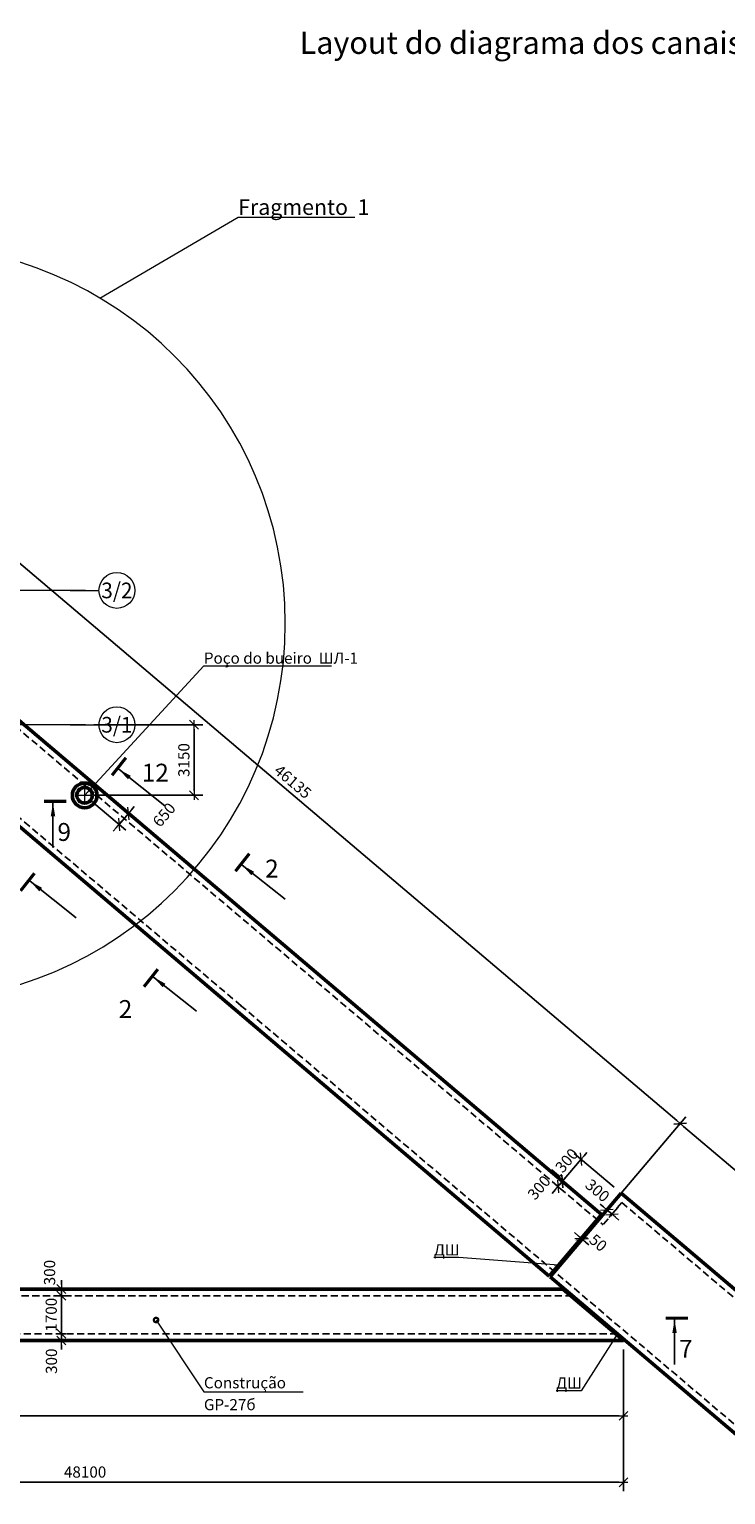
# Model space of a CAD drawing. Units: millimetres. Extents: x 932824 to 1401482, y -777843 to -419781.
# Drawn here: x 1183966 to 1215073, y -602223 to -536776 of the extents above; entities that cross this region are included whole.
import ezdxf
from ezdxf.enums import TextEntityAlignment as Align

# ---------------------------------------------------------------- set-up
doc = ezdxf.new("R2010")
doc.units = ezdxf.units.MM
doc.linetypes.add('GOST2.303 5', pattern=[24, 20, -1.5, 1, -1.5])
doc.linetypes.add('невидимая', pattern=[9.525, 6.35, -3.175])
doc.layers.get('0').update_dxf_attribs({"color": 252, "lineweight": 9})
doc.layers.get('Defpoints').update_dxf_attribs({"color": 130})
for name, color, linetype, lineweight in [('SPDC', 7, 'Continuous', 9), ('Невидимі', 162, 'невидимая', 25), ('Размеры', 7, 'Continuous', 9), ('ФСт', 7, 'Continuous', 50)]:
    doc.layers.add(name, color=color, linetype=linetype, lineweight=lineweight)
doc.styles.add('Arial Cyr', font='ARIAL.TTF')
doc.styles.get("Standard").update_dxf_attribs({"font": 'ARIAL.TTF'})
doc.dimstyles.new('PS_TICK', dxfattribs={"dimtxt": 2.5, "dimasz": 1, "dimexe": 2, "dimexo": 2, "dimgap": 1, "dimtad": 1, "dimdec": 0, "dimzin": 0, "dimtxsty": 'Standard', "dimblk": 'dblk_0', "dimcen": 2, "dimdle": 1.5, "dimse1": 1, "dimse2": 1, "dimadec": 0, "dimazin": 2, "dimtfac": 1, "dimtdec": 0, "dimtix": 1, "dimtmove": 2, "dimatfit": 3, "dimfxl": 2, "dimtolj": 1, "dimtzin": 0, "dimarcsym": 0})

# ---------------------------------------------------------------- blocks, each defined once
blk = doc.blocks.new('dblk_0')
at = {"color": 0, "linetype": 'ByBlock'}
for p, q in [((1, 1), (-1, -1)), ((-1, 0), (1, 0)), ((0, 1), (0, -1))]:
    blk.add_line(p, q, dxfattribs=at)
blk = doc.blocks.new('*D349')
at = {"layer": 'Defpoints', "color": 0, "ltscale": 200}
for p in [(1210509, -595337), (1162409, -601668), (1210509, -601668)]:
    blk.add_point(p, dxfattribs=at)
at = {"layer": 'Размеры', "color": 0, "lineweight": -2, "ltscale": 200}
for p, q in [((1210509, -595737), (1210509, -602068)), ((1162609, -601668), (1210309, -601668))]:
    blk.add_line(p, q, dxfattribs=at)
at = {"layer": 'Размеры', "color": 0, "lineweight": -2, "ltscale": 200, "xscale": 200, "yscale": 200, "zscale": 200, "rotation": 180}
blk.add_blockref('dblk_0', (1162409, -601668), dxfattribs=at)
at = {"layer": 'Размеры', "color": 0, "lineweight": -2, "ltscale": 200, "xscale": 200, "yscale": 200, "zscale": 200}
blk.add_blockref('dblk_0', (1210509, -601668), dxfattribs=at)
at = {"layer": 'Размеры', "color": 0, "ltscale": 200, "insert": (1186459, -601212), "char_height": 500, "attachment_point": 5}
blk.add_mtext('\\A1;48100', dxfattribs=at)
blk = doc.blocks.new('*D350')
at = {"layer": 'Defpoints', "color": 0, "ltscale": 200}
for p in [(1185402, -595037), (1185402, -595037), (1185402, -595337)]:
    blk.add_point(p, dxfattribs=at)
at = {"layer": 'Размеры', "color": 0, "lineweight": -2, "ltscale": 200}
for p, q in [((1185402, -594837), (1185402, -594637)), ((1185402, -595337), (1185402, -595037)), ((1185402, -595537), (1185402, -595737))]:
    blk.add_line(p, q, dxfattribs=at)
at = {"layer": 'Размеры', "color": 0, "lineweight": -2, "ltscale": 200, "xscale": 200, "yscale": 200, "zscale": 200}
for p, rotation in [((1185402, -595037), 270), ((1185402, -595337), 90)]:
    blk.add_blockref('dblk_0', p, dxfattribs=dict(at, rotation=rotation))
at = {"layer": 'Размеры', "color": 0, "ltscale": 200, "insert": (1184954, -596263), "char_height": 500, "attachment_point": 5, "rotation": 90}
blk.add_mtext('\\A1;300', dxfattribs=at)
blk = doc.blocks.new('*D351')
at = {"layer": 'Defpoints', "color": 0, "ltscale": 200}
for p in [(1185402, -593337), (1185402, -593337), (1185402, -595037)]:
    blk.add_point(p, dxfattribs=at)
at = {"layer": 'Размеры', "color": 0, "lineweight": -2, "ltscale": 200}
for p, q in [((1185402, -593137), (1185402, -592937)), ((1185402, -595037), (1185402, -593337)), ((1185402, -595237), (1185402, -595437))]:
    blk.add_line(p, q, dxfattribs=at)
at = {"layer": 'Размеры', "color": 0, "lineweight": -2, "ltscale": 200, "xscale": 200, "yscale": 200, "zscale": 200}
for p, rotation in [((1185402, -593337), 270), ((1185402, -595037), 90)]:
    blk.add_blockref('dblk_0', p, dxfattribs=dict(at, rotation=rotation))
at = {"layer": 'Размеры', "color": 0, "ltscale": 200, "insert": (1184946, -594187), "char_height": 500, "attachment_point": 5, "rotation": 90}
blk.add_mtext('\\A1;1700', dxfattribs=at)
blk = doc.blocks.new('*D352')
at = {"layer": 'Defpoints', "color": 0, "ltscale": 200}
for p in [(1185402, -593037), (1185402, -593037), (1185402, -593337)]:
    blk.add_point(p, dxfattribs=at)
at = {"layer": 'Размеры', "color": 0, "lineweight": -2, "ltscale": 200}
for p, q in [((1185402, -592837), (1185402, -592637)), ((1185402, -593337), (1185402, -593037)), ((1185402, -593537), (1185402, -593737))]:
    blk.add_line(p, q, dxfattribs=at)
at = {"layer": 'Размеры', "color": 0, "lineweight": -2, "ltscale": 200, "xscale": 200, "yscale": 200, "zscale": 200}
for p, rotation in [((1185402, -593037), 270), ((1185402, -593337), 90)]:
    blk.add_blockref('dblk_0', p, dxfattribs=dict(at, rotation=rotation))
at = {"layer": 'Размеры', "color": 0, "ltscale": 200, "insert": (1184873, -592304), "char_height": 500, "attachment_point": 5, "rotation": 90}
blk.add_mtext('\\A1;300', dxfattribs=at)
blk = doc.blocks.new('*D432')
at = {"layer": 'Defpoints', "color": 0, "ltscale": 200}
for p in [(1174378, -559902), (1213037, -585646), (1209561, -589745)]:
    blk.add_point(p, dxfattribs=at)
at = {"layer": 'Размеры', "color": 0, "lineweight": -2, "ltscale": 200}
for p, q in [((1174637, -559597), (1178113, -555499)), ((1178006, -555934), (1212885, -585517)), ((1209820, -589440), (1213296, -585341))]:
    blk.add_line(p, q, dxfattribs=at)
at = {"layer": 'Размеры', "color": 0, "lineweight": -2, "ltscale": 200, "xscale": 200, "yscale": 200, "zscale": 200}
for p, rotation in [((1177854, -555804), 139.6958943358377), ((1213037, -585646), 319.6958943358377)]:
    blk.add_blockref('dblk_0', p, dxfattribs=dict(at, rotation=rotation))
at = {"layer": 'Размеры', "color": 0, "ltscale": 200, "insert": (1195740, -570378), "char_height": 500, "attachment_point": 5, "rotation": 319.69589}
blk.add_mtext('\\A1;46135', dxfattribs=at)
blk = doc.blocks.new('*D130')
at = {"layer": 'Defpoints', "color": 0, "ltscale": 200}
for p in [(1209561, -589745), (1267046, -631456), (1264410, -634563)]:
    blk.add_point(p, dxfattribs=at)
at = {"layer": 'Размеры', "color": 0, "lineweight": -2, "ltscale": 200}
for p, q in [((1209820, -589440), (1213296, -585341)), ((1213190, -585776), (1266893, -631326)), ((1264669, -634258), (1267304, -631151))]:
    blk.add_line(p, q, dxfattribs=at)
at = {"layer": 'Размеры', "color": 0, "lineweight": -2, "ltscale": 200, "xscale": 200, "yscale": 200, "zscale": 200}
for p, rotation in [((1213037, -585646), 139.6958943358377), ((1267046, -631456), 319.6958943358377)]:
    blk.add_blockref('dblk_0', p, dxfattribs=dict(at, rotation=rotation))
at = {"layer": 'Размеры', "color": 0, "ltscale": 200, "insert": (1240336, -608204), "char_height": 500, "attachment_point": 5, "rotation": 319.69589}
blk.add_mtext('\\A1;70820', dxfattribs=at)
blk = doc.blocks.new('*D138')
at = {"layer": 'Defpoints', "color": 0, "ltscale": 200}
for p in [(1146584, -597345), (1210509, -597345), (1210509, -598701)]:
    blk.add_point(p, dxfattribs=at)
at = {"layer": 'Размеры', "color": 0, "lineweight": -2, "ltscale": 200}
for p, q in [((1146584, -597745), (1146584, -599101)), ((1210509, -597745), (1210509, -599101)), ((1146784, -598701), (1210309, -598701))]:
    blk.add_line(p, q, dxfattribs=at)
at = {"layer": 'Размеры', "color": 0, "lineweight": -2, "ltscale": 200, "xscale": 200, "yscale": 200, "zscale": 200, "rotation": 180}
blk.add_blockref('dblk_0', (1146584, -598701), dxfattribs=at)
at = {"layer": 'Размеры', "color": 0, "lineweight": -2, "ltscale": 200, "xscale": 200, "yscale": 200, "zscale": 200}
blk.add_blockref('dblk_0', (1210509, -598701), dxfattribs=at)
at = {"layer": 'Размеры', "color": 0, "ltscale": 200, "insert": (1178547, -598246), "char_height": 500, "attachment_point": 5}
blk.add_mtext('\\A1;63925', dxfattribs=at)
blk = doc.blocks.new('*D435')
at = {"layer": 'Defpoints', "color": 0, "ltscale": 200}
for p in [(1186448, -567837), (1191325, -567837), (1186438, -570987)]:
    blk.add_point(p, dxfattribs=at)
at = {"layer": 'Размеры', "color": 0, "lineweight": -2, "ltscale": 200}
for p, q in [((1186848, -567837), (1191725, -567837)), ((1191325, -570787), (1191325, -568037)), ((1186838, -570987), (1191725, -570987))]:
    blk.add_line(p, q, dxfattribs=at)
at = {"layer": 'Размеры', "color": 0, "lineweight": -2, "ltscale": 200, "xscale": 200, "yscale": 200, "zscale": 200}
for p, rotation in [((1191325, -567837), 90), ((1191325, -570987), 270)]:
    blk.add_blockref('dblk_0', p, dxfattribs=dict(at, rotation=rotation))
at = {"layer": 'Размеры', "color": 0, "ltscale": 200, "insert": (1190870, -569412), "char_height": 500, "attachment_point": 5, "rotation": 90}
blk.add_mtext('\\A1;3150', dxfattribs=at)
blk = doc.blocks.new('*D436')
at = {"layer": 'Defpoints', "color": 0, "ltscale": 200}
for p in [(1186859, -570490), (1186439, -570985), (1188398, -571795)]:
    blk.add_point(p, dxfattribs=at)
at = {"layer": 'Размеры', "color": 0, "lineweight": -2, "ltscale": 200}
for p, q in [((1186744, -571244), (1188282, -572549)), ((1187164, -570749), (1188703, -572053)), ((1187977, -572290), (1188398, -571795)), ((1188527, -571642), (1188656, -571490)), ((1187848, -572443), (1187718, -572595))]:
    blk.add_line(p, q, dxfattribs=at)
at = {"layer": 'Размеры', "color": 0, "lineweight": -2, "ltscale": 200, "xscale": 200, "yscale": 200, "zscale": 200}
for p, rotation in [((1187977, -572290), 49.69589433583777), ((1188398, -571795), 229.6958943358377)]:
    blk.add_blockref('dblk_0', p, dxfattribs=dict(at, rotation=rotation))
at = {"layer": 'Размеры', "color": 0, "ltscale": 200, "insert": (1189986, -571858), "char_height": 500, "attachment_point": 5, "rotation": 49.69589}
blk.add_mtext('\\A1;650', dxfattribs=at)
blk = doc.blocks.new('*D143')
at = {"layer": 'Defpoints', "color": 0, "ltscale": 200}
for p in [(1207776, -588231), (1210402, -588753), (1209561, -589745)]:
    blk.add_point(p, dxfattribs=at)
at = {"layer": 'Размеры', "color": 0, "lineweight": -2, "ltscale": 200}
for p, q in [((1210097, -588495), (1208312, -586981)), ((1208747, -587087), (1208876, -586935)), ((1208617, -587240), (1207776, -588231)), ((1209256, -589486), (1207471, -587973)), ((1207647, -588384), (1207518, -588536))]:
    blk.add_line(p, q, dxfattribs=at)
at = {"layer": 'Размеры', "color": 0, "lineweight": -2, "ltscale": 200, "xscale": 200, "yscale": 200, "zscale": 200}
for p, rotation in [((1208617, -587240), 229.6958943358397), ((1207776, -588231), 49.69589433583966)]:
    blk.add_blockref('dblk_0', p, dxfattribs=dict(at, rotation=rotation))
at = {"layer": 'Размеры', "color": 0, "ltscale": 200, "insert": (1207849, -587441), "char_height": 500, "attachment_point": 5, "rotation": 49.69589}
blk.add_mtext('\\A1;1300', dxfattribs=at)
blk = doc.blocks.new('*D144')
at = {"layer": 'Defpoints', "color": 0, "ltscale": 200}
for p in [(1207582, -588460), (1207582, -588460), (1209561, -589745)]:
    blk.add_point(p, dxfattribs=at)
at = {"layer": 'Размеры', "color": 0, "lineweight": -2, "ltscale": 200}
for p, q in [((1209256, -589486), (1207471, -587973)), ((1207776, -588231), (1207582, -588460)), ((1207906, -588079), (1208035, -587926)), ((1207453, -588613), (1207324, -588765))]:
    blk.add_line(p, q, dxfattribs=at)
at = {"layer": 'Размеры', "color": 0, "lineweight": -2, "ltscale": 200, "xscale": 200, "yscale": 200, "zscale": 200}
for p, rotation in [((1207582, -588460), 49.69589433583966), ((1207776, -588231), 229.6958943358397)]:
    blk.add_blockref('dblk_0', p, dxfattribs=dict(at, rotation=rotation))
at = {"layer": 'Размеры', "color": 0, "ltscale": 200, "insert": (1206735, -588508), "char_height": 500, "attachment_point": 5, "rotation": 49.69589}
blk.add_mtext('\\A1;300', dxfattribs=at)
blk = doc.blocks.new('*D145')
at = {"layer": 'Defpoints', "color": 0, "ltscale": 200}
for p in [(1209561, -589745), (1209790, -589939), (1209995, -589697)]:
    blk.add_point(p, dxfattribs=at)
at = {"layer": 'Размеры', "color": 0, "lineweight": -2, "ltscale": 200}
for p, q in [((1209613, -589374), (1209461, -589244)), ((1209766, -589503), (1209995, -589697)), ((1209820, -589440), (1210025, -589198)), ((1210048, -589634), (1210253, -589392)), ((1210147, -589827), (1210300, -589956))]:
    blk.add_line(p, q, dxfattribs=at)
at = {"layer": 'Размеры', "color": 0, "lineweight": -2, "ltscale": 200, "xscale": 200, "yscale": 200, "zscale": 200}
for p, rotation in [((1209766, -589503), 319.6958943358396), ((1209995, -589697), 139.6958943358397)]:
    blk.add_blockref('dblk_0', p, dxfattribs=dict(at, rotation=rotation))
at = {"layer": 'Размеры', "color": 0, "ltscale": 200, "insert": (1209348, -588639), "char_height": 500, "attachment_point": 5, "rotation": 319.69589}
blk.add_mtext('\\A1;300', dxfattribs=at)
blk = doc.blocks.new('*D25')
at = {"layer": 'Defpoints', "color": 0, "ltscale": 200}
for p in [(1208618, -590779), (1208656, -590811), (1208656, -590811)]:
    blk.add_point(p, dxfattribs=at)
at = {"layer": 'Размеры', "color": 0, "lineweight": -2, "ltscale": 200}
for p, q in [((1208466, -590649), (1208313, -590520)), ((1208618, -590779), (1208656, -590811)), ((1208809, -590941), (1208961, -591070))]:
    blk.add_line(p, q, dxfattribs=at)
at = {"layer": 'Размеры', "color": 0, "lineweight": -2, "ltscale": 200, "xscale": 200, "yscale": 200, "zscale": 200}
for p, rotation in [((1208618, -590779), 319.6958943358396), ((1208656, -590811), 139.6958943358397)]:
    blk.add_blockref('dblk_0', p, dxfattribs=dict(at, rotation=rotation))
at = {"layer": 'Размеры', "color": 0, "ltscale": 200, "insert": (1209378, -590973), "char_height": 500, "attachment_point": 5, "rotation": 319.69589}
blk.add_mtext('\\A1;50', dxfattribs=at)

msp = doc.modelspace()

# ---------------------------------------------------------------- linework, layer by layer
at = {"layer": 'Невидимі', "ltscale": 50}
for p, q in [((1174266.5, -560202.2), (1209595.5, -590167.7)), ((1181925.4, -570632.2), (1193546.6, -580489.1)), ((1193406.6, -580370.4), (1261701.7, -638297.2)), ((1210436.4, -589176.3), (1209595.5, -590167.7)), ((1210436.4, -589176.3), (1264681.5, -635186.2)), ((1208230.5, -593337.2), (1148033.9, -593337.2)), ((1210234.8, -595037.2), (1148033.9, -595037.2))]:
    msp.add_line(p, q, dxfattribs=at)
at = {"layer": 'Размеры', "lineweight": 9, "ltscale": 200}
for p, q in [((1187123.6, -548780.4), (1193293.3, -545164.9)), ((1193293.3, -545164.9), (1198500.8, -545164.9)), ((1186438.9, -570989.4), (1191762.9, -565209)), ((1191762.9, -565209), (1197461.8, -565209)), ((1203156.7, -591635.8), (1202043.5, -591635.8)), ((1207599.9, -591979.5), (1203156.7, -591635.8)), ((1189630.1, -594423.4), (1191766.6, -597626.4)), ((1210234.8, -595037.2), (1208615.8, -597588.6)), ((1191766.6, -597626.4), (1196200.5, -597626.4)), ((1208615.8, -597588.6), (1207502.6, -597588.6))]:
    msp.add_line(p, q, dxfattribs=at)
at = {"layer": 'Размеры', "color": 4, "ltscale": 100}
for p, q in [((1186479.4, -561837.2), (1154022.9, -561837.2)), ((1186479.4, -567837.2), (1153683.9, -567837.2))]:
    msp.add_line(p, q, dxfattribs=at)
at = {"layer": 'Размеры', "linetype": 'Continuous', "ltscale": 200}
for p, q in [((1185879.4, -561837.2), (1187079.4, -561837.2)), ((1185879.4, -567837.2), (1187079.4, -567837.2))]:
    msp.add_line(p, q, dxfattribs=at)
at = {"layer": 'Размеры', "linetype": 'Continuous', "lineweight": 25, "ltscale": 200}
for p, q in [((1187965, -569822.6), (1190025.6, -571454.3)), ((1185023.7, -571324), (1185023.7, -573324)), ((1193476.8, -574106.9), (1195393.1, -575624.3)), ((1184003.2, -574825.9), (1186063.9, -576457.6)), ((1189515, -579110.2), (1191431.4, -580627.6)), ((1212788.9, -594407.8), (1212788.9, -596407.8))]:
    msp.add_line(p, q, dxfattribs=at)
at = {"layer": 'Размеры', "ltscale": 200}
for p, q in [((1186438.9, -570635.4), (1186438.9, -571335.4)), ((1186088.9, -570985.4), (1186788.9, -570985.4))]:
    msp.add_line(p, q, dxfattribs=at)
at = {"layer": 'Размеры', "lineweight": 9, "ltscale": 200}
msp.add_lwpolyline([(1178517, -546422.2), (1146150.7, -546422.2, 1), (1146150.7, -580192.1), (1178517, -580192.1, 1)], format="xyb", close=True, dxfattribs=at)
at = {"layer": 'Размеры', "linetype": 'GOST2.303 5', "ltscale": 200}
for points in [[(1185785.7, -561837.2), (1185879.4, -561837.2)], [(1185785.7, -567837.2), (1185879.4, -567837.2)]]:
    msp.add_lwpolyline(points, dxfattribs=at)
at = {"layer": 'Размеры', "linetype": 'Continuous', "lineweight": 25, "ltscale": 200, "const_width": 140}
for points in [[(1188282.6, -569308.8), (1187661.8, -570092.7)], [(1185623.7, -571254), (1184623.7, -571254)], [(1193794.4, -573593.1), (1193173.6, -574377.1)], [(1183575.9, -575252.8), (1184196.7, -574468.9)], [(1189087.7, -579537.2), (1189708.5, -578753.2)], [(1213388.9, -594337.8), (1212388.9, -594337.8)]]:
    msp.add_lwpolyline(points, dxfattribs=at)
at = {"layer": 'Размеры', "lineweight": 9, "ltscale": 200, "const_width": 200}
msp.add_lwpolyline([(1189680.1, -594423.4, 1), (1189580.1, -594423.4, 1)], format="xyb", close=True, dxfattribs=at)
at = {"layer": 'Размеры', "linetype": 'Continuous', "ltscale": 200}
for centre in [(1187879.4, -561837.2), (1187879.4, -567837.2)]:
    msp.add_circle(centre, 800, dxfattribs=at)
at = {"layer": 'Размеры', "linetype": 'Continuous', "lineweight": 25, "ltscale": 200}
for points in [[(1187965, -569822.6), (1188498.5, -570116.8), (1188373.7, -570274.5)], [(1185023.7, -571324), (1185124.3, -571924.9), (1184923.2, -571924.9)], [(1193476.8, -574106.9), (1194010.3, -574401.1), (1193885.5, -574558.8)], [(1184003.2, -574825.9), (1184536.7, -575120.1), (1184411.9, -575277.8)], [(1189515, -579110.2), (1190048.6, -579404.4), (1189923.7, -579562.1)], [(1212788.9, -594407.8), (1212889.5, -595008.7), (1212688.3, -595008.7)]]:
    msp.add_solid(points, dxfattribs=at)
at = {"layer": 'Размеры', "lineweight": 9, "ltscale": 200}
for points in [[(1186438.9, -570989.4), (1186549.9, -570819.3), (1186599.3, -570864.7)], [(1207599.9, -591979.5), (1207397.6, -591997.4), (1207402.8, -591930.6)], [(1210234.8, -595037.2), (1210155.8, -595224.2), (1210099.2, -595188.3)]]:
    msp.add_solid(points, dxfattribs=at)
at = {"layer": 'ФСт', "ltscale": 100}
for p, q in [((1174376.5, -559902.2), (1209522.7, -589712.6)), ((1181107.9, -570332.2), (1207194, -592458)), ((1210401.7, -588753.5), (1207232.1, -592490.3)), ((1210401.7, -588753.5), (1264875.6, -634957.4)), ((1209522.7, -589712.6), (1207194, -592458)), ((1207232.1, -592490.3), (1261240.7, -638299.6)), ((1207799.5, -593037.2), (1146583.9, -593037.2)), ((1207799.5, -593037.2), (1210511.2, -595337.2)), ((1210511.2, -595337.2), (1146583.9, -595337.2))]:
    msp.add_line(p, q, dxfattribs=at)
for centre, radius in [((1186438.9, -570989.4), 550), ((1186438.9, -570985.4), 350)]:
    msp.add_circle(centre, radius, dxfattribs=at)

# ---------------------------------------------------------------- texts
at = {"layer": 'SPDC', "linetype": 'Continuous', "lineweight": 25, "ltscale": 200, "style": 'Arial Cyr'}
msp.add_text('Layout do diagrama dos canais de entrada de ar e poço de ventilação e poços de descarga de ar', height=1000, dxfattribs=at).set_placement((1196043.6, -537873.8))
at = {"layer": 'Размеры', "lineweight": 9, "ltscale": 200, "style": 'Arial Cyr'}
for s, height, p in [('Fragmento  1', 700, (1193293.3, -545064.9)), ('Poço do bueiro  ШЛ-1', 500, (1191762.9, -565109)), ('ДШ', 500, (1202043.5, -591535.8)), ('Construção', 500, (1191766.6, -597473.5)), ('ДШ', 500, (1207502.6, -597488.6)), ('GP-27б', 500, (1191766.6, -598451.7))]:
    msp.add_text(s, height=height, dxfattribs=at).set_placement(p)
at = {"layer": 'Размеры', "linetype": 'Continuous', "ltscale": 200, "style": 'Arial Cyr', "width": 0.971007}
for s, p in [('3/2', (1187879.4, -561837.2)), ('3/1', (1187879.4, -567837.2))]:
    msp.add_text(s, height=700, dxfattribs=at).set_placement(p, align=Align.MIDDLE_CENTER)
at = {"layer": 'Размеры', "linetype": 'Continuous', "lineweight": 25, "ltscale": 200, "style": 'Arial Cyr'}
for s, p in [('12', (1188987.3, -570377)), ('9', (1185223.7, -573024)), ('2', (1194499.1, -574661.3)), ('2', (1187961.2, -580934.1)), ('7', (1212988.9, -596107.8))]:
    msp.add_text(s, height=800, dxfattribs=at).set_placement(p)

# ---------------------------------------------------------------- dimensions: what is measured, and where the dimension line sits
at = {"layer": 'Размеры', "ltscale": 200}
for base, p1, p2, angle, override, picture, middle in [((1213037.1468, -585646.3128), (1174378.0679, -559902.4568), (1209560.7846, -589744.9029), 319.695894, {"dimscale": 200, "dimlfac": 1, "dimtxsty": 'Standard', "dimse1": 0, "dimse2": 0, "dimtolj": 1}, '*D432', (1195740.1521, -570378.0384)), ((1191325.1, -567837.2), (1186437.6, -570986.9), (1186448.1, -567837.2), 90, {"dimscale": 200, "dimlfac": 1, "dimtxsty": 'Standard', "dimse1": 0, "dimse2": 0, "dimtolj": 1}, '*D435', (1190869.6, -569412)), ((1267045.7, -631455.6), (1209560.8, -589744.9), (1264410.3, -634562.8), 319.695894, {"dimscale": 200, "dimse1": 0, "dimse2": 0}, '*D130', (1240335.9, -608203.7)), ((1207776.4, -588231.4), (1210401.7, -588753.5), (1209560.8, -589744.9), 49.695894, {"dimscale": 200, "dimse1": 0, "dimse2": 0}, '*D143', (1207849.5, -587441.1)), ((1185401.6, -593337.2), (1185401.6, -595037.2), (1185401.6, -593337.2), 90, {"dimscale": 200, "dimse1": 0, "dimse2": 0}, '*D351', (1184946.3, -594187.2))]:
    dim = msp.add_linear_dim(base=base, p1=p1, p2=p2, angle=angle, dimstyle='PS_TICK', override=override, dxfattribs=at)
    dim.commit()
    dim.dimension.update_dxf_attribs({"geometry": picture, "text_midpoint": middle})
for base, p1, p2, angle, override, picture, middle in [((1188397.5, -571794.6), (1186438.9, -570985.4), (1186859.2, -570489.8), 49.695894, {"dimscale": 200, "dimlfac": 1, "dimtxsty": 'Standard', "dimse1": 0, "dimse2": 0, "dimtolj": 1}, '*D436', (1189985.6, -571857.5)), ((1207582.3, -588460.2), (1209560.8, -589744.9), (1207582.3, -588460.2), 49.695894, {"dimscale": 200, "dimse1": 0, "dimse2": 0}, '*D144', (1206734.9, -588508.3)), ((1209994.6, -589697.2), (1209560.8, -589744.9), (1209789.6, -589939), 319.695894, {"dimscale": 200, "dimse1": 0, "dimse2": 0}, '*D145', (1209347.8, -588639)), ((1208656.4, -590811.2), (1208618.2, -590778.8), (1208656.4, -590811.2), 319.695894, {"dimscale": 200, "dimse1": 0, "dimse2": 0}, '*D25', (1209377.9, -590973.4)), ((1185401.6, -593037.2), (1185401.6, -593337.2), (1185401.6, -593037.2), 90, {"dimscale": 200, "dimse1": 0, "dimse2": 0}, '*D352', (1184872.7, -592303.6)), ((1185401.6, -595037.2), (1185401.6, -595337.2), (1185401.6, -595037.2), 90, {"dimscale": 200, "dimse1": 0, "dimse2": 0}, '*D350', (1184954.2, -596263.5))]:
    dim = msp.add_linear_dim(base=base, p1=p1, p2=p2, angle=angle, dimstyle='PS_TICK', override=override, dxfattribs=at)
    dim.commit()
    dim.dimension.update_dxf_attribs({"geometry": picture, "text_midpoint": middle, "dimtype": 160})
for base, p1, p2, picture, middle in [((1210509.2, -601667.7), (1162408.9, -601667.7), (1210509.2, -595337.2), '*D349', (1186459, -601212.4)), ((1210509.2, -598701.1), (1146583.9, -597344.7), (1210509.2, -597344.7), '*D138', (1178546.5, -598245.6))]:
    dim = msp.add_linear_dim(base=base, p1=p1, p2=p2, dimstyle='PS_TICK', override={"dimscale": 200, "dimse1": 0, "dimse2": 0}, dxfattribs=at)
    dim.commit()
    dim.dimension.update_dxf_attribs({"geometry": picture, "text_midpoint": middle})

doc.saveas('drawing.dxf')
